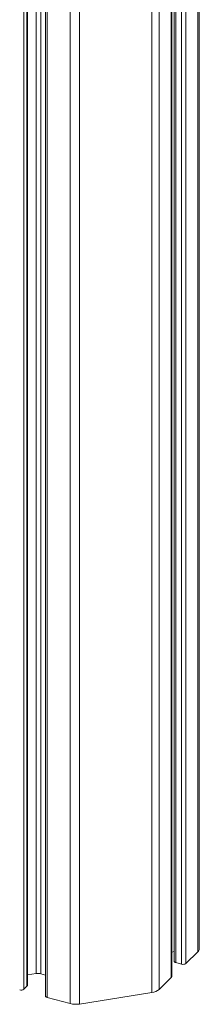
# Model space of a CAD drawing. Units: millimetres. Extents: x -6697 to 22742, y -1620 to 8801.
# Drawn here: x 9586 to 9644, y -164 to 154 of the extents above; entities that cross this region are included whole.
import ezdxf

# ---------------------------------------------------------------- set-up
doc = ezdxf.new("R2010")
doc.units = ezdxf.units.MM

msp = doc.modelspace()

# ---------------------------------------------------------------- linework, layer by layer
at = {"color": 7, "linetype": 'Continuous', "lineweight": 15}
for p, q in [((9644.05, -146.19), (9644.05, 1688.52)), ((9635.15, -155.27), (9635.15, 1679.83)), ((9635.93, 1680.59), (9635.93, -150.2)), ((9588.61, -158.06), (9588.61, 1663.08)), ((9594.46, 1665.94), (9594.46, -161.43)), ((9635.15, -147.25), (9635.93, -147.12)), ((9639.7, -150.96), (9643.59, -147.16)), ((9636.46, -150.66), (9638.35, -151.17)), ((9588.61, -154.66), (9591.46, -154.2)), ((9592.99, -154.28), (9594.46, -154.68)), ((9631.14, -159.31), (9635.03, -155.51)), ((9587.5, -159.27), (9588.5, -158.3)), ((9595, -161.89), (9602.38, -163.89)), ((9605.42, -164.04), (9628.78, -160.32))]:
    msp.add_line(p, q, dxfattribs=at)
at = {"color": 8, "linetype": 'Continuous', "lineweight": 15}
for p, q in [((9643.59, 1688.07), (9643.59, -147.16)), ((9638.35, 1682.95), (9638.35, -151.17)), ((9639.7, 1684.27), (9639.7, -150.96)), ((9635.03, 1679.72), (9635.03, -155.51)), ((9636.46, 1681.11), (9636.46, -150.66)), ((9628.78, 1677.01), (9628.78, -160.32)), ((9631.14, 1677.38), (9631.14, -159.31)), ((9605.42, 1674.33), (9605.42, -164.04)), ((9602.38, 1671.5), (9602.38, -163.89)), ((9595, 1666.23), (9595, -161.89)), ((9588.5, 1663.03), (9588.5, -158.3)), ((9591.46, 1664.35), (9591.46, -154.2)), ((9592.99, 1665.13), (9592.99, -154.28)), ((9587.5, 1662.66), (9587.5, -159.27))]:
    msp.add_line(p, q, dxfattribs=at)
at = {"color": 7, "linetype": 'Continuous', "lineweight": 15, "flags": 128}
for points in [[(9635.93, -150.2), (9635.93, -150.26), (9635.97, -150.36), (9636.05, -150.45), (9636.16, -150.53), (9636.3, -150.6), (9636.46, -150.66)], [(9594.46, -161.43), (9594.47, -161.48), (9594.51, -161.58), (9594.58, -161.67), (9594.69, -161.76), (9594.83, -161.83), (9595, -161.89)]]:
    msp.add_lwpolyline(points, dxfattribs=at)
at = {"color": 7, "linetype": 'Continuous', "lineweight": 15}
for centre, radius, start, end in [((9642.7, -146.14), 1.35, 311.085, 357.5531), ((9638.81, -149.7), 1.54, 252.696, 305.3989), ((9592.05, -157.88), 3.72, 75.4232, 99.0852), ((9634.81, -155.26), 0.332, 310.6406, 357.9975), ((9588.28, -158.04), 0.332, 310.6406, 357.9975), ((9586.61, -158.01), 1.54, 252.696, 305.3989), ((9628.3, -155.92), 4.42, 276.303, 309.97), ((9604.25, -156.69), 7.44, 255.4232, 279.0852)]:
    msp.add_arc(centre, radius, start, end, dxfattribs=at)

doc.saveas('drawing.dxf')
